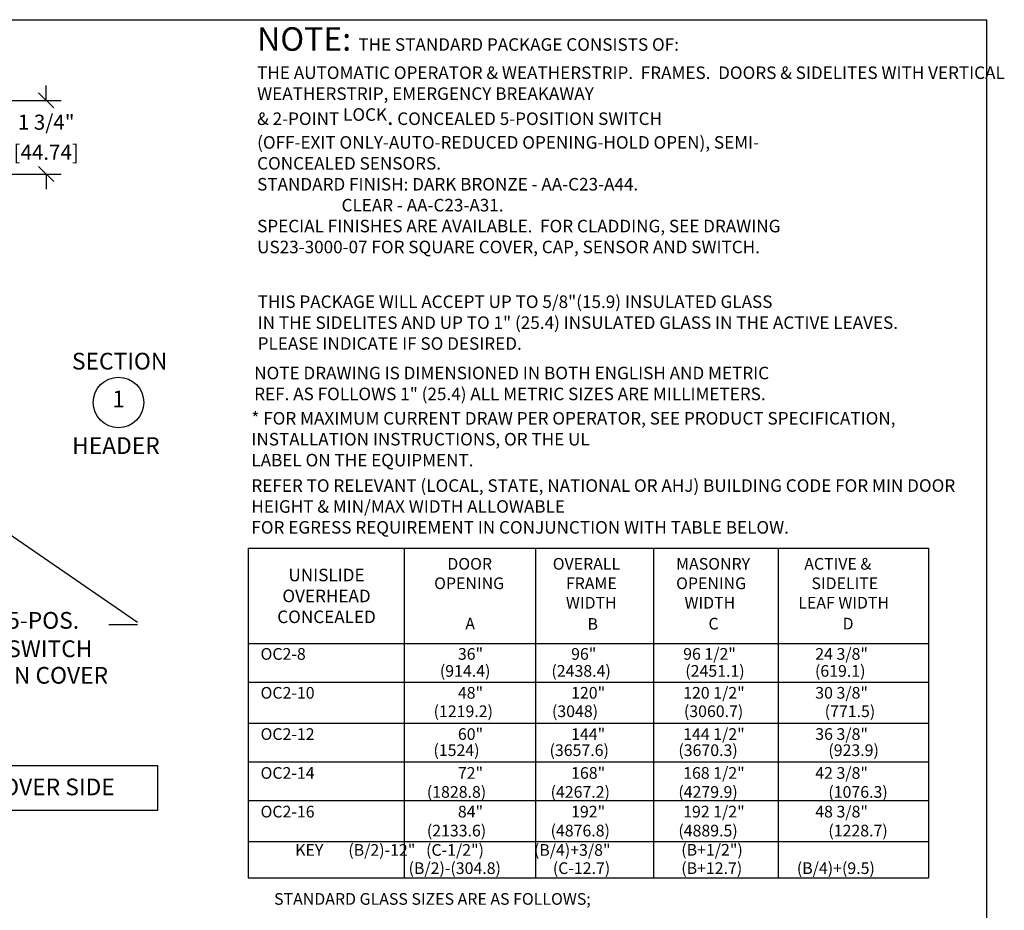
# Model space of a CAD drawing. Extents: x 0 to 35.2, y -0.1 to 22.
# Drawn here: x 23.4 to 35.2, y 11.3 to 22 of the extents above; entities that cross this region are included whole.
import ezdxf
from ezdxf.enums import TextEntityAlignment as Align

# ---------------------------------------------------------------- set-up
doc = ezdxf.new("R2010")
doc.units = 0
doc.header["$MEASUREMENT"] = 0
doc.layers.add('DRAWING', color=6, linetype='Continuous')
doc.layers.add('NOTES', color=6, linetype='Continuous')
doc.dimstyles.get("Standard").update_dxf_attribs({"dimtxt": 0.18, "dimasz": 0.18, "dimexe": 0.18, "dimexo": 0.0625, "dimgap": 0.09, "dimtad": 0, "dimtih": 1, "dimtoh": 1, "dimdec": 4, "dimzin": 0, "dimdsep": 46, "dimtxsty": 'Standard', "dimcen": 0.09, "dimadec": 0, "dimazin": 0, "dimtfac": 1, "dimtdec": 4, "dimtofl": 0, "dimtmove": 2, "dimatfit": 3, "dimfxl": 0, "dimtolj": 1, "dimtzin": 0, "dimarcsym": 0})

# ---------------------------------------------------------------- blocks, each defined once
blk = doc.blocks.new('_OBLIQUE')
at = {"color": 0, "linetype": 'ByBlock'}
blk.add_line((-0.5, -0.5), (0.5, 0.5), dxfattribs=at)
blk = doc.blocks.new('*D65')
at = {"layer": 'DEFPOINTS', "color": 0}
for p in [(22.004, 21.004), (23.734, 21.004), (22.006, 20.124)]:
    blk.add_point(p, dxfattribs=at)
at = {"layer": 'DRAWING', "color": 0, "lineweight": -2}
for p, q in [((23.734, 21.004), (23.734, 21.184)), ((22.066, 21.004), (23.914, 21.004)), ((22.069, 20.124), (23.914, 20.124)), ((23.734, 20.124), (23.734, 19.944))]:
    blk.add_line(p, q, dxfattribs=at)
at = {"layer": 'DRAWING', "color": 0, "lineweight": -2, "xscale": 0.18, "yscale": 0.18, "zscale": 0.18}
for p, rotation in [((23.734, 21.004), 270), ((23.734, 20.124), 90)]:
    blk.add_blockref('_OBLIQUE', p, dxfattribs=dict(at, rotation=rotation))
at = {"layer": 'DRAWING', "color": 0, "char_height": 0.18, "attachment_point": 5}
for s, insert in [('\\A1;1 3/4"', (23.734, 20.744)), ('\\A1;[44.74]', (23.734, 20.384))]:
    blk.add_mtext(s, dxfattribs=dict(at, insert=insert))

msp = doc.modelspace()

# ---------------------------------------------------------------- linework, layer by layer
msp.add_lwpolyline([(34.969512, -0.030467), (-0.030488, -0.030467), (-0.030488, 21.969533), (34.969512, 21.969533)], close=True)
at = {"layer": 'NOTES'}
for p, q in [((23.105227, 15.949209), (24.824045, 14.764341)), ((26.148995, 15.652213), (34.277425, 15.652213)), ((26.148995, 15.652213), (26.148995, 11.708025)), ((28.012017, 15.652213), (28.012017, 11.708025)), ((29.583221, 15.652213), (29.583221, 11.708025)), ((30.991601, 15.652213), (30.991601, 11.708025)), ((32.483303, 15.652213), (32.483303, 11.708025)), ((34.277425, 15.652213), (34.277425, 11.708025)), ((24.824045, 14.733987), (24.484232, 14.733987)), ((26.148995, 14.5106), (34.277425, 14.5106)), ((26.148995, 14.048039), (34.277425, 14.048039)), ((26.148995, 13.558269), (34.277425, 13.558269)), ((26.148995, 13.095708), (34.277425, 13.095708)), ((26.148995, 12.633147), (34.277425, 12.633147)), ((26.148995, 12.143376), (34.277425, 12.143376)), ((26.148995, 11.708025), (34.277425, 11.708025))]:
    msp.add_line(p, q, dxfattribs=at)
msp.add_lwpolyline([(22.877098, 13.050197), (25.065473, 13.050197), (25.065473, 12.511882), (22.877098, 12.511882)], close=True, dxfattribs=at)
msp.add_circle((24.598342, 17.392733), 0.302257, dxfattribs=at)

# ---------------------------------------------------------------- texts
for s, height, p in [('SECTION', 0.2, (24.041723, 17.786613)), ('HEADER', 0.2, (24.044186, 16.776758)), ('DOOR', 0.1395, (28.528103, 15.393364)), ('OVERALL', 0.1395, (29.787703, 15.393364)), ('MASONRY', 0.1395, (31.262008, 15.393364)), ('ACTIVE &', 0.1395, (32.793567, 15.393364)), ('OPENING', 0.1395, (28.370653, 15.160864)), ('FRAME', 0.1395, (29.945153, 15.160864)), ('OPENING', 0.1395, (31.262008, 15.160864)), ('SIDELITE', 0.1395, (32.879449, 15.160864)), ('WIDTH', 0.1395, (29.945153, 14.928364)), ('WIDTH', 0.1395, (31.362203, 14.928364)), ('LEAF WIDTH', 0.1395, (32.721999, 14.928364)), ('5-POS.', 0.2, (23.267879, 14.687201)), ('A', 0.1395, (28.742807, 14.678165)), ('B', 0.1395, (30.202798, 14.674529)), ('C', 0.1395, (31.648476, 14.678165)), ('D', 0.1395, (33.251603, 14.678165)), ('SWITCH', 0.2, (23.267879, 14.347748)), ('OC2-8', 0.1395, (26.295892, 14.316198)), ('36"', 0.1395, (28.654085, 14.316198)), ('96"', 0.1395, (30.007215, 14.316198)), ('96 1/2"', 0.1395, (31.346251, 14.316198)), ('24 3/8"', 0.1395, (32.924903, 14.316198)), ('(914.4)', 0.1395, (28.438827, 14.113006)), ('(2438.4)', 0.1395, (29.771958, 14.113006)), ('(2451.1)', 0.1395, (31.371716, 14.113006)), ('(619.1)', 0.1395, (32.921481, 14.113006)), ('IN COVER', 0.2, (23.267879, 14.030391)), ('OC2-10', 0.1395, (26.295892, 13.851198)), ('48"', 0.1395, (28.654085, 13.851198)), ('120"', 0.1395, (30.007215, 13.851198)), ('120 1/2"', 0.1395, (31.346251, 13.851198)), ('30 3/8"', 0.1395, (32.924903, 13.851198)), ('(1219.2)', 0.1395, (28.364034, 13.630713)), ('(3048)', 0.1395, (29.778354, 13.630713)), ('(3060.7)', 0.1395, (31.355052, 13.630713)), ('(771.5)', 0.1395, (33.037738, 13.630713)), ('OC2-12', 0.1395, (26.295892, 13.358027)), ('60"', 0.1395, (28.654085, 13.358027)), ('144"', 0.1395, (30.007215, 13.358027)), ('144 1/2"', 0.1395, (31.346251, 13.358027)), ('36 3/8"', 0.1395, (32.924903, 13.358027)), ('(1524)', 0.1395, (28.361902, 13.165072)), ('(3657.6)', 0.1395, (29.74929, 13.165072)), ('(3670.3)', 0.1395, (31.288787, 13.165072)), ('(923.9)', 0.1395, (33.081335, 13.165072)), ('OC2-14', 0.1395, (26.295892, 12.893027)), ('72"', 0.1395, (28.654085, 12.893027)), ('168"', 0.1395, (30.007215, 12.893027)), ('168 1/2"', 0.1395, (31.346251, 12.893027)), ('42 3/8"', 0.1395, (32.924903, 12.893027)), ('COVER SIDE', 0.2, (23.03358, 12.695666)), ('(1828.8)', 0.1395, (28.282845, 12.666126)), ('(4267.2)', 0.1395, (29.76169, 12.666126)), ('(4279.9)', 0.1395, (31.288787, 12.666126)), ('(1076.3)', 0.1395, (33.081335, 12.666126)), ('OC2-16', 0.1395, (26.295892, 12.430466)), ('84"', 0.1395, (28.654085, 12.430466)), ('192"', 0.1395, (30.007215, 12.430466)), ('192 1/2"', 0.1395, (31.346251, 12.430466)), ('48 3/8"', 0.1395, (32.924903, 12.430466)), ('(2133.6)', 0.1395, (28.282845, 12.203565)), ('(4876.8)', 0.1395, (29.76169, 12.203565)), ('(4889.5)', 0.1395, (31.288787, 12.203565)), ('(1228.7)', 0.1395, (33.081335, 12.203565)), ('  KEY       (B/2)-12"   (C-1/2")              (B/4)+3/8"', 0.1395, (26.624717, 11.972114)), ('(B+1/2")', 0.1395, (31.323423, 11.973686)), ('(B/2)-(304.8)', 0.1395, (28.064509, 11.754577)), ('(C-12.7)', 0.1395, (29.788622, 11.754577)), ('(B+12.7)', 0.1395, (31.323423, 11.754577)), ('(B/4)+(9.5)', 0.1395, (32.704847, 11.754577)), ('STANDARD GLASS SIZES ARE AS FOLLOWS;', 0.1395, (26.457592, 11.386742))]:
    msp.add_text(s, height=height, dxfattribs=at).set_placement(p)
msp.add_text('1', height=0.2, dxfattribs=at).set_placement((24.599899, 17.335581), align=Align.CENTER)
for s, insert, char_height, width, attachment_point in [('NOTE: {\\H0.5338x;THE STANDARD PACKAGE CONSISTS OF:\\PTHE AUTOMATIC OPERATOR & WEATHERSTRIP.  FRAMES.  DOORS & SIDELITES WITH VERTICAL WEATHERSTRIP, EMERGENCY BREAKAWAY\\P& 2-POINT LOCK\\H1.333x;.\\H0.7502x; CONCEALED 5-POSITION SWITCH\\P(OFF-EXIT ONLY-AUTO-REDUCED OPENING-HOLD OPEN), SEMI-\\PCONCEALED SENSORS.\\PSTANDARD FINISH: DARK BRONZE - AA-C23-A44.\\P                      CLEAR - AA-C23-A31.\\PSPECIAL FINISHES ARE AVAILABLE.  FOR CLADDING, SEE DRAWING\\PUS23-3000-07 FOR SQUARE COVER, CAP, SENSOR AND SWITCH.}', (26.254964, 21.878824), 0.281, 9.2199, 1), ('THIS PACKAGE WILL ACCEPT UP TO 5/8"(15.9) INSULATED GLASS\\PIN THE SIDELITES AND UP TO 1" (25.4) INSULATED GLASS IN THE ACTIVE LEAVES.  PLEASE INDICATE IF SO DESIRED.', (26.261125, 18.672157), 0.15, 8.3065, 1), ('NOTE DRAWING IS DIMENSIONED IN BOTH ENGLISH AND METRIC\\PREF. AS FOLLOWS 1" (25.4) ALL METRIC SIZES ARE MILLIMETERS.', (26.219803, 17.8198), 0.15, 9.0434, 1), ('* FOR MAXIMUM CURRENT DRAW PER OPERATOR, SEE PRODUCT SPECIFICATION, INSTALLATION INSTRUCTIONS, OR THE UL \\PLABEL ON THE EQUIPMENT.', (26.186309, 17.278277), 0.15, 8.5856, 1), ('REFER TO RELEVANT (LOCAL, STATE, NATIONAL OR AHJ) BUILDING CODE FOR MIN DOOR HEIGHT & MIN/MAX WIDTH ALLOWABLE\\PFOR EGRESS REQUIREMENT IN CONJUNCTION WITH TABLE BELOW.', (26.186309, 16.474027), 0.15, 8.5856, 1), ('UNISLIDE\\POVERHEAD\\PCONCEALED', (27.08428, 15.404603), 0.15, 1.6307, 2)]:
    msp.add_mtext(s, dxfattribs=dict(at, insert=insert, char_height=char_height, width=width, attachment_point=attachment_point))

# ---------------------------------------------------------------- dimensions: what is measured, and where the dimension line sits
at = {"layer": 'DRAWING'}
dim = msp.add_linear_dim(base=(23.734488, 21.004371), p1=(22.006092, 20.123662), p2=(22.003952, 21.004371), angle=90, dimstyle='Standard', override={"dimdec": 3, "dimlfac": 2, "dimlunit": 4, "dimpost": '\\X', "dimblk1": 'OBLIQUE', "dimblk2": 'OBLIQUE', "dimsah": 1, "dimtdec": 3, "dimtmove": 0, "dimldrblk": 'OBLIQUE', "dimfrac": 2}, dxfattribs=at)
dim.commit()
dim.dimension.update_dxf_attribs({"geometry": '*D65', "text_midpoint": (23.734488, 20.564016)})

doc.saveas('drawing.dxf')
